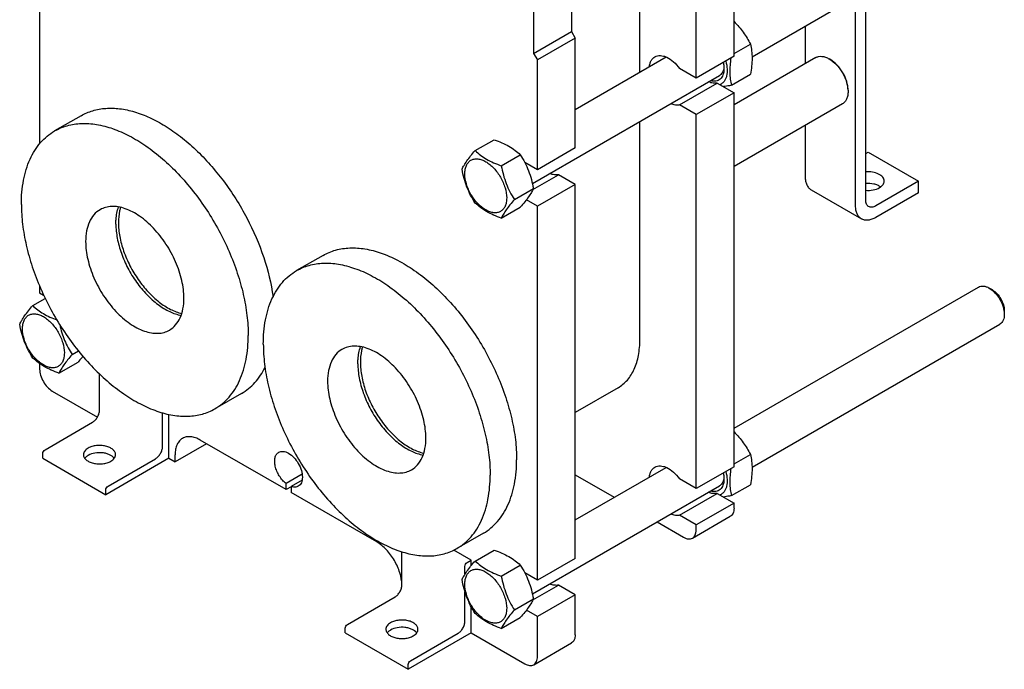
# Model space of a CAD drawing. Units: millimetres. Extents: x 0 to 4200, y -3 to 2970.
# Drawn here: x 2345 to 2898, y 1655 to 2020 of the extents above; entities that cross this region are included whole.
import ezdxf

# ---------------------------------------------------------------- set-up
doc = ezdxf.new("R2010")
doc.units = ezdxf.units.MM
doc.header["$LTSCALE"] = 231
doc.layers.get('0').update_dxf_attribs({"linetype": 'CONTINUOUS'})
doc.layers.add('AXIS', color=7, linetype='CONTINUOUS')

msp = doc.modelspace()

# ---------------------------------------------------------------- linework, layer by layer
at = {"color": 7, "linetype": 'Continuous'}
for p, q in [((2746.275, 1999.208), (2746.275, 2209.049)), ((2725.062, 1986.96), (2725.062, 2196.801)), ((2693.454, 1990.324), (2693.454, 2149.73)), ((2655.059, 2094.739), (2655.059, 2013.089)), ((2633.846, 2082.492), (2633.846, 2000.842)), ((2756.407, 1998.958), (2895.463, 2079.241)), ((2356.659, 2057.051), (2356.659, 1950.171)), ((2820.166, 1918.574), (2820.166, 2035.769)), ((2814.51, 1915.308), (2814.51, 2032.503)), ((2633.846, 2000.842), (2655.059, 2013.089)), ((2655.059, 2013.089), (2657.18, 2009.415)), ((2786.225, 2016.173), (2786.225, 1995.091)), ((2657.18, 2009.415), (2635.967, 1997.167)), ((2657.18, 1947.769), (2657.18, 2009.415)), ((2746.275, 2000.753), (2755.502, 2006.08)), ((2633.846, 2000.842), (2635.967, 1997.167)), ((2635.967, 1935.522), (2635.967, 1997.167)), ((2657.18, 1969.382), (2708.202, 1998.839)), ((2746.275, 1999.208), (2725.062, 1986.96)), ((2792.16, 1998.517), (2746.275, 1972.026)), ((2800.367, 1997.366), (2799.66, 1997.775)), ((2725.062, 1986.96), (2715.683, 1992.375)), ((2744.827, 1982.946), (2755.502, 1989.109)), ((2633.15, 1927.795), (2738.133, 1988.407)), ((2715.683, 1971.963), (2736.896, 1984.21)), ((2736.896, 1984.21), (2746.275, 1978.795)), ((2746.275, 1978.795), (2725.062, 1966.548)), ((2746.275, 1768.954), (2746.275, 1978.795)), ((2810.267, 1980.22), (2810.267, 1979.404)), ((2807.16, 1972.537), (2746.275, 1937.385)), ((2725.062, 1966.548), (2715.683, 1971.963)), ((2379.895, 1965.9), (2365.046, 1957.327)), ((2693.454, 1840.275), (2693.454, 1962.612)), ((2725.062, 1756.707), (2725.062, 1966.548)), ((2786.225, 1960.45), (2786.225, 1931.638)), ((2601.007, 1946.276), (2611.682, 1952.44)), ((2657.18, 1947.769), (2635.967, 1935.522)), ((2820.166, 1944.702), (2821.58, 1945.518)), ((2821.58, 1945.518), (2849.865, 1929.188)), ((2615.704, 1937.791), (2626.379, 1943.954)), ((2635.967, 1935.522), (2628.891, 1939.607)), ((2633.486, 1924.506), (2647.801, 1932.771)), ((2657.18, 1927.356), (2647.801, 1932.771)), ((2849.865, 1929.188), (2825.823, 1915.308)), ((2849.865, 1922.656), (2849.865, 1929.188)), ((2623.052, 1918.851), (2633.728, 1925.015)), ((2657.18, 1927.356), (2635.967, 1915.109)), ((2657.18, 1717.515), (2657.18, 1927.356)), ((2789.539, 1924.313), (2817.823, 1907.984)), ((2849.865, 1922.656), (2825.823, 1908.776)), ((2635.967, 1915.109), (2629.771, 1918.686)), ((2615.704, 1908.397), (2626.379, 1914.56)), ((2635.967, 1705.268), (2635.967, 1915.109)), ((2515.66, 1887.517), (2500.811, 1878.944)), ((2356.659, 1870.241), (2356.659, 1866.523)), ((2746.275, 1790.567), (2883.463, 1869.772)), ((2891.231, 1868.157), (2889.463, 1869.177)), ((2352.811, 1859.315), (2359.792, 1863.345)), ((2356.659, 1866.523), (2358.874, 1865.244)), ((2897.949, 1856.522), (2897.949, 1854.48)), ((2756.407, 1768.704), (2895.463, 1848.987)), ((2374.857, 1831.89), (2378.393, 1833.932)), ((2356.659, 1826.797), (2356.659, 1823.657)), ((2367.508, 1821.436), (2378.184, 1827.599)), ((2390.246, 1800.591), (2390.246, 1821)), ((2681.235, 1813.266), (2657.18, 1799.378)), ((2363.73, 1811.409), (2389.107, 1796.758)), ((2469.895, 1810.015), (2455.045, 1801.442)), ((2425.602, 1780.179), (2425.602, 1799.15)), ((2429.137, 1773.647), (2429.137, 1798.277)), ((2359.7, 1778.464), (2386.357, 1793.855)), ((2450.351, 1781.812), (2432.673, 1771.606)), ((2494.899, 1756.093), (2446.815, 1783.853)), ((2358.427, 1773.647), (2358.427, 1776.26)), ((2358.427, 1773.647), (2393.782, 1753.235)), ((2429.137, 1773.647), (2393.782, 1753.235)), ((2429.137, 1773.647), (2432.673, 1771.606)), ((2432.673, 1771.606), (2432.673, 1775.688)), ((2746.275, 1770.499), (2755.502, 1775.826)), ((2395.055, 1758.052), (2421.713, 1773.443)), ((2657.18, 1739.128), (2708.202, 1768.585)), ((2746.275, 1768.954), (2725.062, 1756.707)), ((2503.96, 1764.74), (2494.899, 1759.509)), ((2657.18, 1764.462), (2679.12, 1751.795)), ((2494.899, 1756.093), (2494.899, 1759.509)), ((2497.727, 1757.726), (2494.899, 1756.093)), ((2503.956, 1761.472), (2497.727, 1757.876)), ((2497.727, 1757.876), (2497.727, 1754.46)), ((2633.15, 1697.541), (2738.133, 1758.153)), ((2725.062, 1756.707), (2715.683, 1762.122)), ((2744.827, 1752.692), (2755.502, 1758.855)), ((2393.782, 1753.235), (2393.782, 1755.847)), ((2545.811, 1726.7), (2497.727, 1754.46)), ((2715.683, 1741.709), (2736.896, 1753.956)), ((2736.896, 1753.956), (2746.275, 1748.541)), ((2746.275, 1748.541), (2725.062, 1736.294)), ((2746.275, 1745.684), (2746.275, 1748.541)), ((2725.062, 1736.294), (2715.683, 1741.709)), ((2722.991, 1728.858), (2744.204, 1741.106)), ((2703.121, 1737.939), (2717.991, 1729.354)), ((2725.062, 1733.436), (2725.062, 1736.294)), ((2605.66, 1731.633), (2590.81, 1723.059)), ((2559.953, 1702.613), (2559.953, 1721.212)), ((2598.844, 1716.494), (2589.057, 1722.144)), ((2601.007, 1716.022), (2611.682, 1722.186)), ((2595.308, 1708.598), (2595.308, 1712.983)), ((2596.581, 1715.188), (2598.844, 1716.494)), ((2598.844, 1713.45), (2598.844, 1716.494)), ((2615.704, 1707.537), (2626.379, 1713.701)), ((2657.18, 1717.515), (2635.967, 1705.268)), ((2635.967, 1705.268), (2628.891, 1709.353)), ((2633.486, 1694.253), (2647.801, 1702.518)), ((2657.18, 1697.103), (2647.801, 1702.518)), ((2595.308, 1682.201), (2595.308, 1698.767)), ((2657.18, 1697.103), (2635.967, 1684.855)), ((2657.18, 1674.649), (2657.18, 1697.103)), ((2529.406, 1680.486), (2556.064, 1695.877)), ((2623.052, 1688.598), (2633.728, 1694.761)), ((2598.844, 1675.669), (2598.844, 1690.317)), ((2635.967, 1684.855), (2629.771, 1688.432)), ((2615.704, 1678.143), (2626.379, 1684.307)), ((2635.967, 1662.401), (2635.967, 1684.855)), ((2528.133, 1675.669), (2528.133, 1678.282)), ((2528.133, 1675.669), (2563.489, 1655.257)), ((2598.844, 1675.669), (2563.489, 1655.257)), ((2564.761, 1660.074), (2591.419, 1675.465)), ((2598.844, 1675.669), (2628.896, 1658.319)), ((2633.896, 1657.824), (2655.109, 1670.071)), ((2563.489, 1655.257), (2563.489, 1657.87))]:
    msp.add_line(p, q, dxfattribs=at)
for points, knots in [([(2746.277, 2018.699), (2747.225, 2017.761), (2749.045, 2015.827), (2752.297, 2011.723), (2754.309, 2008.365), (2755.502, 2006.08)], [0, 0, 0, 0, 0.2550291, 0.5071111, 1, 1, 1, 1]), ([(2755.502, 2006.08), (2755.79, 2004.818), (2756.264, 2002.181), (2756.506, 1998.029), (2756.234, 1993.626), (2755.778, 1990.634), (2755.502, 1989.109)], [0, 0, 0, 0, 0.2271735, 0.4692863, 0.7279727, 1, 1, 1, 1]), ([(2698.801, 1993.414), (2698.869, 1994.027), (2699.091, 1995.191), (2699.731, 1996.774), (2700.655, 1998.061), (2701.456, 1998.697), (2701.881, 1998.942)], [0, 0, 0, 0, 0.2824346, 0.5392356, 0.7754448, 1, 1, 1, 1]), ([(2701.881, 1998.942), (2702.327, 1999.2), (2703.333, 1999.589), (2705.001, 1999.72), (2706.789, 1999.419), (2709.374, 1998.426), (2712.562, 1996.164), (2714.691, 1993.748), (2715.683, 1992.375)], [0, 0, 0, 0, 0.0935163, 0.1923455, 0.3004564, 0.4199391, 0.6925053, 1, 1, 1, 1]), ([(2741.669, 1996.543), (2742.077, 1995.088), (2742.592, 1992.292), (2742.393, 1988.844), (2741.626, 1986.534), (2740.811, 1985.131), (2739.748, 1984.024), (2738.89, 1983.51), (2738.442, 1983.317)], [0, 0, 0, 0, 0.3071801, 0.5738135, 0.6912398, 0.7993498, 0.9009389, 1, 1, 1, 1]), ([(2740.22, 1995.706), (2740.285, 1995.412), (2740.507, 1994.278), (2740.618, 1993.121), (2740.618, 1992.267)], [0, 0, 0, 0, 0.261117, 1, 1, 1, 1]), ([(2744.537, 1998.205), (2744.118, 1995.533), (2743.738, 1991.577), (2744.128, 1986.465), (2744.565, 1984.088), (2744.827, 1982.946)], [0, 0, 0, 0, 0.5285185, 0.7709689, 1, 1, 1, 1]), ([(2792.16, 1998.517), (2792.655, 1998.803), (2793.792, 1999.216), (2795.68, 1999.263), (2797.692, 1998.778), (2799.002, 1998.155), (2799.66, 1997.775)], [0, 0, 0, 0, 0.217774, 0.4509539, 0.7102026, 1, 1, 1, 1]), ([(2799.66, 1997.775), (2801.166, 1996.905), (2804.015, 1994.507), (2807.341, 1989.962), (2809.614, 1984.809), (2810.267, 1981.142), (2810.267, 1979.404)], [0, 0, 0, 0, 0.2372189, 0.5000018, 0.7627857, 1, 1, 1, 1]), ([(2810.267, 1980.22), (2810.267, 1981.843), (2809.658, 1985.265), (2807.536, 1990.075), (2804.432, 1994.317), (2801.773, 1996.555), (2800.367, 1997.366)], [0, 0, 0, 0, 0.2372196, 0.5000017, 0.7627828, 1, 1, 1, 1]), ([(2740.618, 1992.267), (2740.618, 1991.663), (2740.54, 1990.506), (2740.148, 1988.887), (2739.491, 1987.506), (2738.579, 1986.406), (2737.432, 1985.632), (2735.594, 1985.059), (2734.08, 1985.229), (2733.118, 1985.507)], [0, 0, 0, 0, 0.1502639, 0.2871583, 0.4118178, 0.5272621, 0.6383621, 0.7510324, 1, 1, 1, 1]), ([(2740.492, 1992.289), (2740.356, 1991.468), (2739.98, 1990.282), (2739.023, 1989.036), (2738.441, 1988.585), (2738.133, 1988.407)], [0, 0, 0, 0, 0.5337259, 0.7719357, 1, 1, 1, 1]), ([(2740.591, 1993.124), (2740.585, 1993.053), (2740.562, 1992.773), (2740.526, 1992.495), (2740.492, 1992.289)], [0, 0, 0, 0, 0.2547993, 1, 1, 1, 1]), ([(2736.896, 1984.21), (2736.141, 1984.037), (2734.439, 1984.011), (2732.834, 1984.515), (2732.023, 1984.87)], [0, 0, 0, 0, 0.4665522, 1, 1, 1, 1]), ([(2744.827, 1982.946), (2744.445, 1982.872), (2742.973, 1982.595), (2741.496, 1982.345), (2740.399, 1982.186)], [0, 0, 0, 0, 0.2594617, 1, 1, 1, 1]), ([(2810.267, 1979.404), (2810.267, 1978.643), (2810.152, 1977.198), (2809.566, 1975.212), (2808.581, 1973.6), (2807.655, 1972.822), (2807.16, 1972.537)], [0, 0, 0, 0, 0.2898194, 0.5490623, 0.7822343, 1, 1, 1, 1]), ([(2715.683, 1971.963), (2714.928, 1971.789), (2713.226, 1971.764), (2711.621, 1972.268), (2710.81, 1972.622)], [0, 0, 0, 0, 0.4665521, 1, 1, 1, 1]), ([(2379.895, 1965.9), (2381.952, 1967.087), (2386.447, 1969.007), (2393.844, 1970.294), (2401.786, 1970.015), (2410.116, 1968.201), (2418.691, 1964.903), (2427.362, 1960.19), (2435.98, 1954.15), (2447.409, 1944.286), (2460.494, 1929.387), (2473.374, 1908.937), (2482.83, 1887.011), (2486.579, 1871.731), (2487.61, 1864.23)], [0, 0, 0, 0, 0.0428172, 0.0871656, 0.1343229, 0.185169, 0.2401649, 0.2994006, 0.362665, 0.4295116, 0.5711915, 0.7182544, 0.8634982, 1, 1, 1, 1]), ([(2365.046, 1957.327), (2367.265, 1958.608), (2372.156, 1960.641), (2380.23, 1961.824), (2388.9, 1961.186), (2397.973, 1958.775), (2407.273, 1954.665), (2416.612, 1948.951), (2425.803, 1941.756), (2437.797, 1930.202), (2451.123, 1913.137), (2461.52, 1893.928), (2467.714, 1877.786), (2471.098, 1865.791), (2473.18, 1854.086), (2473.685, 1846.376), (2473.685, 1842.642)], [0, 0, 0, 0, 0.0428264, 0.0874207, 0.1352169, 0.1871405, 0.2436028, 0.3045771, 0.3696932, 0.4383203, 0.5825521, 0.729591, 0.8015988, 0.8712217, 0.9375892, 1, 1, 1, 1]), ([(2346.406, 1916.126), (2346.406, 1920.688), (2347.093, 1929.356), (2350.105, 1939.554), (2353.76, 1946.427), (2356.985, 1950.806), (2360.733, 1954.495), (2363.57, 1956.475), (2365.046, 1957.327)], [0, 0, 0, 0, 0.2894008, 0.548294, 0.6677442, 0.7817699, 0.8919039, 1, 1, 1, 1]), ([(2611.682, 1952.44), (2613.141, 1951.916), (2615.96, 1950.815), (2619.909, 1948.849), (2623.383, 1946.564), (2625.431, 1944.835), (2626.379, 1943.954)], [0, 0, 0, 0, 0.2720281, 0.5307148, 0.7728272, 1, 1, 1, 1]), ([(2593.658, 1935.822), (2594.007, 1936.575), (2594.852, 1938.187), (2596.481, 1940.683), (2598.574, 1943.419), (2600.158, 1945.296), (2601.007, 1946.276)], [0, 0, 0, 0, 0.1941896, 0.4252958, 0.6965323, 1, 1, 1, 1]), ([(2601.007, 1946.276), (2601.955, 1945.396), (2604.003, 1943.667), (2607.477, 1941.382), (2611.426, 1939.416), (2614.245, 1938.315), (2615.704, 1937.791)], [0, 0, 0, 0, 0.2271728, 0.4692852, 0.7279719, 1, 1, 1, 1]), ([(2595.238, 1933.317), (2595.238, 1934.158), (2595.365, 1935.758), (2596.013, 1937.955), (2597.104, 1939.739), (2598.619, 1941.014), (2600.48, 1941.688), (2602.571, 1941.742), (2604.798, 1941.204), (2607.089, 1940.114), (2609.366, 1938.518), (2612.338, 1935.736), (2615.479, 1931.445), (2617.991, 1925.746), (2618.714, 1921.687), (2618.714, 1919.763)], [0, 0, 0, 0, 0.0604323, 0.1144943, 0.1631198, 0.2085325, 0.253945, 0.3025701, 0.3566315, 0.4170633, 0.4837078, 0.5556165, 0.7087082, 0.8618002, 1, 1, 1, 1]), ([(2626.379, 1943.954), (2627.27, 1942.552), (2628.967, 1939.653), (2631.074, 1935.023), (2632.66, 1930.108), (2633.407, 1926.724), (2633.728, 1925.015)], [0, 0, 0, 0, 0.243726, 0.4921423, 0.7447954, 1, 1, 1, 1]), ([(2601.007, 1916.882), (2600.116, 1918.284), (2598.42, 1921.183), (2596.312, 1925.813), (2594.726, 1930.728), (2593.979, 1934.112), (2593.658, 1935.822)], [0, 0, 0, 0, 0.243726, 0.4921423, 0.7447954, 1, 1, 1, 1]), ([(2615.704, 1937.791), (2616.024, 1936.081), (2616.771, 1932.697), (2618.358, 1927.783), (2620.465, 1923.153), (2622.162, 1920.254), (2623.052, 1918.851)], [0, 0, 0, 0, 0.2552046, 0.5078577, 0.756274, 1, 1, 1, 1]), ([(2618.714, 1919.763), (2618.714, 1918.922), (2618.586, 1917.322), (2617.938, 1915.125), (2616.847, 1913.341), (2615.332, 1912.066), (2613.471, 1911.391), (2611.38, 1911.338), (2609.153, 1911.876), (2606.863, 1912.966), (2604.585, 1914.562), (2601.613, 1917.344), (2598.473, 1921.635), (2595.96, 1927.334), (2595.238, 1931.393), (2595.238, 1933.317)], [0, 0, 0, 0, 0.0604323, 0.1144943, 0.1631198, 0.2085325, 0.253945, 0.3025701, 0.3566315, 0.4170633, 0.4837078, 0.5556165, 0.7087082, 0.8618002, 1, 1, 1, 1]), ([(2647.801, 1932.771), (2647.045, 1932.598), (2645.34, 1932.573), (2643.733, 1933.078), (2642.921, 1933.434)], [0, 0, 0, 0, 0.4665008, 1, 1, 1, 1]), ([(2786.225, 1931.638), (2786.225, 1930.827), (2786.348, 1929.285), (2786.973, 1927.167), (2788.024, 1925.448), (2789.011, 1924.618), (2789.539, 1924.313)], [0, 0, 0, 0, 0.2897995, 0.5490494, 0.7822283, 1, 1, 1, 1]), ([(2633.728, 1925.015), (2633.379, 1924.262), (2632.534, 1922.65), (2630.906, 1920.154), (2628.812, 1917.418), (2627.229, 1915.54), (2626.379, 1914.56)], [0, 0, 0, 0, 0.1941896, 0.4252958, 0.6965323, 1, 1, 1, 1]), ([(2623.052, 1918.851), (2622.203, 1917.872), (2620.619, 1915.994), (2618.526, 1913.258), (2616.898, 1910.762), (2616.052, 1909.15), (2615.704, 1908.397)], [0, 0, 0, 0, 0.3034677, 0.5747042, 0.8058104, 1, 1, 1, 1]), ([(2821.823, 1914.912), (2821.56, 1915.064), (2821.066, 1915.479), (2820.54, 1916.339), (2820.228, 1917.398), (2820.166, 1918.169), (2820.166, 1918.574)], [0, 0, 0, 0, 0.2177717, 0.4509508, 0.7102007, 1, 1, 1, 1]), ([(2346.406, 1916.126), (2346.406, 1912.392), (2346.912, 1904.683), (2348.993, 1892.977), (2352.377, 1880.982), (2358.571, 1864.84), (2368.968, 1845.631), (2382.294, 1828.566), (2394.288, 1817.012), (2403.479, 1809.817), (2412.818, 1804.103), (2422.118, 1799.993), (2431.191, 1797.583), (2439.862, 1796.944), (2447.935, 1798.128), (2452.827, 1800.161), (2455.045, 1801.442)], [0, 0, 0, 0, 0.0624108, 0.1287783, 0.1984012, 0.270409, 0.4174479, 0.5616797, 0.6303068, 0.6954229, 0.7563972, 0.8128595, 0.8647831, 0.9125793, 0.9571736, 1, 1, 1, 1]), ([(2399.439, 1905.103), (2399.439, 1905.973), (2399.553, 1909.214), (2400.158, 1912.457), (2400.972, 1914.687)], [0, 0, 0, 0, 0.2681582, 1, 1, 1, 1]), ([(2615.704, 1908.397), (2614.245, 1908.921), (2611.426, 1910.022), (2607.477, 1911.988), (2604.003, 1914.273), (2601.955, 1916.001), (2601.007, 1916.882)], [0, 0, 0, 0, 0.2720281, 0.5307148, 0.7728272, 1, 1, 1, 1]), ([(2817.823, 1907.984), (2817.296, 1908.288), (2816.308, 1909.118), (2815.257, 1910.837), (2814.632, 1912.955), (2814.51, 1914.497), (2814.51, 1915.308)], [0, 0, 0, 0, 0.2177717, 0.4509506, 0.7102005, 1, 1, 1, 1]), ([(2825.823, 1915.308), (2825.472, 1915.105), (2824.774, 1914.773), (2823.701, 1914.514), (2822.694, 1914.539), (2822.087, 1914.76), (2821.823, 1914.912)], [0, 0, 0, 0, 0.2897979, 0.5490472, 0.7822269, 1, 1, 1, 1]), ([(2825.823, 1908.776), (2825.121, 1908.371), (2823.725, 1907.706), (2821.578, 1907.188), (2819.564, 1907.239), (2818.351, 1907.679), (2817.823, 1907.984)], [0, 0, 0, 0, 0.2897981, 0.5490474, 0.7822268, 1, 1, 1, 1]), ([(2399.439, 1905.103), (2399.439, 1902.436), (2400.037, 1896.856), (2402.357, 1888.516), (2406.018, 1880.21), (2410.821, 1872.394), (2416.505, 1865.491), (2422.769, 1859.873), (2429.276, 1855.84), (2433.873, 1854.262), (2436.082, 1853.874)], [0, 0, 0, 0, 0.1194332, 0.2495857, 0.3862746, 0.5245072, 0.659112, 0.7853452, 0.8995546, 1, 1, 1, 1]), ([(2515.66, 1887.517), (2517.879, 1888.798), (2522.77, 1890.831), (2530.844, 1892.015), (2539.514, 1891.376), (2548.588, 1888.966), (2557.887, 1884.856), (2567.227, 1879.142), (2576.418, 1871.947), (2588.412, 1860.393), (2601.737, 1843.328), (2612.134, 1824.119), (2618.328, 1807.977), (2621.712, 1795.982), (2623.794, 1784.277), (2624.3, 1776.567), (2624.3, 1772.833)], [0, 0, 0, 0, 0.0428264, 0.0874207, 0.1352169, 0.1871405, 0.2436028, 0.3045771, 0.3696932, 0.4383203, 0.5825521, 0.729591, 0.8015988, 0.8712217, 0.9375892, 1, 1, 1, 1]), ([(2482.171, 1837.744), (2482.171, 1842.305), (2482.858, 1850.974), (2485.87, 1861.172), (2489.525, 1868.045), (2492.75, 1872.423), (2496.498, 1876.113), (2499.335, 1878.092), (2500.811, 1878.944)], [0, 0, 0, 0, 0.2894008, 0.548294, 0.6677442, 0.7817699, 0.8919039, 1, 1, 1, 1]), ([(2500.811, 1878.944), (2503.03, 1880.225), (2507.921, 1882.258), (2515.995, 1883.442), (2524.665, 1882.803), (2533.739, 1880.393), (2543.038, 1876.283), (2552.377, 1870.569), (2561.568, 1863.374), (2573.563, 1851.82), (2586.888, 1834.755), (2597.285, 1815.546), (2603.479, 1799.404), (2606.863, 1787.409), (2608.945, 1775.703), (2609.451, 1767.994), (2609.451, 1764.26)], [0, 0, 0, 0, 0.0428264, 0.0874207, 0.1352169, 0.1871405, 0.2436028, 0.3045771, 0.3696932, 0.4383203, 0.5825521, 0.729591, 0.8015988, 0.8712217, 0.9375892, 1, 1, 1, 1]), ([(2883.463, 1869.772), (2883.859, 1870), (2884.769, 1870.331), (2886.279, 1870.369), (2887.889, 1869.98), (2888.937, 1869.482), (2889.464, 1869.178)], [0, 0, 0, 0, 0.217765, 0.4509355, 0.7101766, 1, 1, 1, 1]), ([(2889.464, 1869.178), (2890.668, 1868.482), (2892.948, 1866.563), (2895.608, 1862.927), (2897.427, 1858.805), (2897.949, 1855.871), (2897.949, 1854.48)], [0, 0, 0, 0, 0.2372122, 0.4999968, 0.7627808, 1, 1, 1, 1]), ([(2891.231, 1868.157), (2892.185, 1867.607), (2893.99, 1866.087), (2896.096, 1863.209), (2897.536, 1859.945), (2897.949, 1857.623), (2897.949, 1856.522)], [0, 0, 0, 0, 0.2372295, 0.5000081, 0.7627862, 1, 1, 1, 1]), ([(2345.463, 1848.86), (2345.811, 1849.614), (2346.657, 1851.226), (2348.285, 1853.721), (2350.378, 1856.458), (2351.962, 1858.335), (2352.811, 1859.315)], [0, 0, 0, 0, 0.1941896, 0.4252958, 0.6965323, 1, 1, 1, 1]), ([(2352.811, 1859.315), (2353.694, 1858.495), (2355.589, 1856.884), (2359.965, 1853.924), (2363.708, 1852.254), (2366.317, 1851.268)], [0, 0, 0, 0, 0.228542, 0.4709163, 1, 1, 1, 1]), ([(2347.042, 1846.356), (2347.042, 1847.197), (2347.169, 1848.797), (2347.817, 1850.994), (2348.909, 1852.778), (2350.424, 1854.052), (2352.285, 1854.727), (2354.376, 1854.78), (2356.603, 1854.243), (2358.893, 1853.153), (2361.171, 1851.556), (2364.143, 1848.775), (2367.283, 1844.484), (2369.796, 1838.785), (2370.518, 1834.726), (2370.518, 1832.802)], [0, 0, 0, 0, 0.0604323, 0.1144943, 0.1631198, 0.2085325, 0.253945, 0.3025701, 0.3566315, 0.4170633, 0.4837078, 0.5556165, 0.7087082, 0.8618002, 1, 1, 1, 1]), ([(2897.949, 1854.48), (2897.949, 1853.872), (2897.857, 1852.716), (2897.388, 1851.127), (2896.6, 1849.838), (2895.859, 1849.216), (2895.463, 1848.987)], [0, 0, 0, 0, 0.2897968, 0.5490454, 0.7822255, 1, 1, 1, 1]), ([(2352.811, 1829.921), (2351.921, 1831.323), (2350.224, 1834.222), (2348.117, 1838.852), (2346.53, 1843.767), (2345.783, 1847.151), (2345.463, 1848.86)], [0, 0, 0, 0, 0.243726, 0.4921423, 0.7447954, 1, 1, 1, 1]), ([(2370.518, 1832.802), (2370.518, 1831.961), (2370.391, 1830.361), (2369.743, 1828.164), (2368.651, 1826.379), (2367.136, 1825.105), (2365.275, 1824.43), (2363.185, 1824.377), (2360.957, 1824.915), (2358.667, 1826.005), (2356.39, 1827.601), (2353.417, 1830.383), (2350.277, 1834.674), (2347.764, 1840.373), (2347.042, 1844.431), (2347.042, 1846.356)], [0, 0, 0, 0, 0.0604323, 0.1144943, 0.1631198, 0.2085325, 0.253945, 0.3025701, 0.3566315, 0.4170633, 0.4837078, 0.5556165, 0.7087082, 0.8618002, 1, 1, 1, 1]), ([(2367.969, 1848.566), (2368.3, 1847.059), (2369.064, 1844.083), (2370.606, 1839.773), (2372.549, 1835.703), (2374.065, 1833.136), (2374.857, 1831.89)], [0, 0, 0, 0, 0.2551633, 0.5075157, 0.7558428, 1, 1, 1, 1]), ([(2455.045, 1801.442), (2456.521, 1802.294), (2459.358, 1804.273), (2463.107, 1807.963), (2466.331, 1812.341), (2469.986, 1819.214), (2472.999, 1829.412), (2473.685, 1838.081), (2473.685, 1842.642)], [0, 0, 0, 0, 0.1080961, 0.2182301, 0.3322558, 0.451706, 0.7105992, 1, 1, 1, 1]), ([(2681.235, 1813.266), (2682.202, 1813.824), (2684.062, 1815.122), (2687.398, 1818.404), (2690.702, 1823.791), (2693.001, 1831.599), (2693.454, 1837.285), (2693.454, 1840.275)], [0, 0, 0, 0, 0.1081628, 0.2183648, 0.4513675, 0.7104206, 1, 1, 1, 1]), ([(2482.171, 1837.744), (2482.171, 1834.01), (2482.677, 1826.3), (2484.758, 1814.595), (2488.142, 1802.6), (2494.337, 1786.458), (2504.734, 1767.249), (2518.059, 1750.184), (2530.053, 1738.63), (2539.244, 1731.435), (2548.583, 1725.721), (2557.883, 1721.611), (2566.957, 1719.2), (2575.627, 1718.562), (2583.7, 1719.746), (2588.592, 1721.778), (2590.81, 1723.059)], [0, 0, 0, 0, 0.0624108, 0.1287783, 0.1984012, 0.270409, 0.4174479, 0.5616797, 0.6303068, 0.6954229, 0.7563972, 0.8128595, 0.8647831, 0.9125793, 0.9571736, 1, 1, 1, 1]), ([(2535.204, 1826.721), (2535.204, 1827.591), (2535.318, 1830.831), (2535.923, 1834.075), (2536.737, 1836.305)], [0, 0, 0, 0, 0.2681582, 1, 1, 1, 1]), ([(2367.508, 1821.436), (2366.05, 1821.959), (2363.231, 1823.061), (2359.281, 1825.027), (2355.807, 1827.312), (2353.76, 1829.04), (2352.811, 1829.921)], [0, 0, 0, 0, 0.2720281, 0.5307148, 0.7728272, 1, 1, 1, 1]), ([(2374.857, 1831.89), (2374.008, 1830.91), (2372.424, 1829.033), (2370.331, 1826.297), (2368.702, 1823.801), (2367.857, 1822.189), (2367.508, 1821.436)], [0, 0, 0, 0, 0.3034677, 0.5747042, 0.8058104, 1, 1, 1, 1]), ([(2380.922, 1830.886), (2380.709, 1830.617), (2379.815, 1829.506), (2378.893, 1828.418), (2378.184, 1827.599)], [0, 0, 0, 0, 0.2403886, 1, 1, 1, 1]), ([(2356.659, 1823.657), (2356.659, 1822.497), (2357.093, 1820.053), (2358.609, 1816.618), (2360.826, 1813.588), (2362.726, 1811.989), (2363.73, 1811.409)], [0, 0, 0, 0, 0.2372194, 0.5000011, 0.7627822, 1, 1, 1, 1]), ([(2469.895, 1810.015), (2471.286, 1810.818), (2473.966, 1812.669), (2478.807, 1817.296), (2481.621, 1821.618), (2483.132, 1824.704)], [0, 0, 0, 0, 0.2406708, 0.4853871, 1, 1, 1, 1]), ([(2535.204, 1826.721), (2535.204, 1824.054), (2535.802, 1818.474), (2538.122, 1810.134), (2541.783, 1801.828), (2546.586, 1794.012), (2552.27, 1787.109), (2558.534, 1781.49), (2565.042, 1777.458), (2569.638, 1775.879), (2571.847, 1775.492)], [0, 0, 0, 0, 0.1194332, 0.2495857, 0.3862746, 0.5245072, 0.659112, 0.7853452, 0.8995546, 1, 1, 1, 1]), ([(2386.357, 1793.855), (2386.909, 1794.174), (2387.954, 1795.053), (2389.174, 1796.719), (2390.007, 1798.609), (2390.246, 1799.953), (2390.246, 1800.591)], [0, 0, 0, 0, 0.2372173, 0.4999984, 0.7627804, 1, 1, 1, 1]), ([(2436.815, 1784.844), (2436.155, 1784.463), (2434.921, 1783.425), (2433.607, 1781.277), (2432.826, 1778.629), (2432.673, 1776.702), (2432.673, 1775.688)], [0, 0, 0, 0, 0.2177726, 0.4509519, 0.7102014, 1, 1, 1, 1]), ([(2446.815, 1783.853), (2445.937, 1784.36), (2444.192, 1785.191), (2441.508, 1785.838), (2438.991, 1785.775), (2437.475, 1785.225), (2436.815, 1784.844)], [0, 0, 0, 0, 0.2897976, 0.5490468, 0.7822265, 1, 1, 1, 1]), ([(2746.277, 1788.446), (2747.225, 1787.508), (2749.045, 1785.574), (2752.297, 1781.47), (2754.309, 1778.111), (2755.502, 1775.826)], [0, 0, 0, 0, 0.2550291, 0.5071111, 1, 1, 1, 1]), ([(2421.713, 1773.443), (2422.265, 1773.762), (2423.31, 1774.641), (2424.529, 1776.307), (2425.363, 1778.197), (2425.602, 1779.541), (2425.602, 1780.179)], [0, 0, 0, 0, 0.2372173, 0.4999984, 0.7627804, 1, 1, 1, 1]), ([(2358.427, 1776.26), (2358.427, 1776.696), (2358.725, 1777.557), (2359.322, 1778.246), (2359.7, 1778.464)], [0, 0, 0, 0, 0.5000017, 1, 1, 1, 1]), ([(2494.899, 1759.509), (2494.174, 1760.082), (2492.8, 1761.418), (2491.078, 1763.759), (2489.72, 1766.364), (2488.824, 1769.05), (2488.45, 1771.635), (2488.631, 1773.95), (2489.382, 1775.857), (2490.307, 1776.759), (2490.813, 1777.05)], [0, 0, 0, 0, 0.1372142, 0.2828869, 0.4301307, 0.5718193, 0.7016951, 0.8156285, 0.9132735, 1, 1, 1, 1]), ([(2490.813, 1777.05), (2491.176, 1777.26), (2492.009, 1777.563), (2493.394, 1777.597), (2494.87, 1777.241), (2496.986, 1776.233), (2499.506, 1774.109), (2501.946, 1770.777), (2503.612, 1766.997), (2504.192, 1763.753), (2504.007, 1761.416), (2503.577, 1759.96), (2502.855, 1758.778), (2502.176, 1758.207), (2501.813, 1757.998)], [0, 0, 0, 0, 0.0454287, 0.0940712, 0.148152, 0.2086056, 0.3468539, 0.5, 0.6531461, 0.7913944, 0.851848, 0.9059288, 0.9545713, 1, 1, 1, 1]), ([(2755.502, 1775.826), (2755.79, 1774.564), (2756.264, 1771.927), (2756.506, 1767.776), (2756.234, 1763.372), (2755.778, 1760.38), (2755.502, 1758.855)], [0, 0, 0, 0, 0.2271735, 0.4692863, 0.7279727, 1, 1, 1, 1]), ([(2605.66, 1731.633), (2607.135, 1732.485), (2609.972, 1734.464), (2613.721, 1738.153), (2616.945, 1742.532), (2620.6, 1749.405), (2623.613, 1759.603), (2624.3, 1768.272), (2624.3, 1772.833)], [0, 0, 0, 0, 0.1080961, 0.2182301, 0.3322558, 0.451706, 0.7105992, 1, 1, 1, 1]), ([(2698.801, 1763.16), (2698.869, 1763.774), (2699.091, 1764.938), (2699.731, 1766.52), (2700.655, 1767.808), (2701.456, 1768.443), (2701.881, 1768.689)], [0, 0, 0, 0, 0.2824346, 0.5392356, 0.7754448, 1, 1, 1, 1]), ([(2701.881, 1768.689), (2702.327, 1768.946), (2703.333, 1769.335), (2705.001, 1769.466), (2706.789, 1769.166), (2709.374, 1768.172), (2712.562, 1765.91), (2714.691, 1763.495), (2715.683, 1762.122)], [0, 0, 0, 0, 0.0935163, 0.1923455, 0.3004564, 0.4199391, 0.6925053, 1, 1, 1, 1]), ([(2590.81, 1723.059), (2592.286, 1723.911), (2595.123, 1725.891), (2598.872, 1729.58), (2602.096, 1733.959), (2605.751, 1740.832), (2608.764, 1751.03), (2609.451, 1759.699), (2609.451, 1764.26)], [0, 0, 0, 0, 0.1080961, 0.2182301, 0.3322558, 0.451706, 0.7105992, 1, 1, 1, 1]), ([(2741.669, 1766.289), (2742.077, 1764.834), (2742.592, 1762.038), (2742.393, 1758.591), (2741.626, 1756.28), (2740.811, 1754.877), (2739.748, 1753.771), (2738.89, 1753.257), (2738.442, 1753.064)], [0, 0, 0, 0, 0.3071801, 0.5738135, 0.6912398, 0.7993498, 0.9009389, 1, 1, 1, 1]), ([(2740.22, 1765.453), (2740.285, 1765.158), (2740.507, 1764.024), (2740.618, 1762.867), (2740.618, 1762.014)], [0, 0, 0, 0, 0.261117, 1, 1, 1, 1]), ([(2740.591, 1762.87), (2740.585, 1762.799), (2740.562, 1762.52), (2740.526, 1762.241), (2740.492, 1762.035)], [0, 0, 0, 0, 0.2547993, 1, 1, 1, 1]), ([(2744.537, 1767.951), (2744.118, 1765.279), (2743.738, 1761.323), (2744.128, 1756.211), (2744.565, 1753.834), (2744.827, 1752.692)], [0, 0, 0, 0, 0.5285185, 0.7709689, 1, 1, 1, 1]), ([(2393.782, 1755.847), (2393.782, 1756.284), (2394.08, 1757.145), (2394.677, 1757.834), (2395.055, 1758.052)], [0, 0, 0, 0, 0.5000017, 1, 1, 1, 1]), ([(2501.813, 1757.998), (2501.535, 1757.838), (2500.922, 1757.585), (2499.522, 1757.392), (2498.429, 1757.62), (2497.727, 1757.876)], [0, 0, 0, 0, 0.2286277, 0.4671098, 1, 1, 1, 1]), ([(2740.618, 1762.014), (2740.618, 1761.409), (2740.54, 1760.252), (2740.148, 1758.633), (2739.491, 1757.252), (2738.579, 1756.152), (2737.432, 1755.378), (2735.594, 1754.806), (2734.08, 1754.976), (2733.118, 1755.253)], [0, 0, 0, 0, 0.1502639, 0.2871583, 0.4118178, 0.5272621, 0.6383621, 0.7510324, 1, 1, 1, 1]), ([(2740.492, 1762.035), (2740.356, 1761.215), (2739.98, 1760.029), (2739.023, 1758.782), (2738.441, 1758.331), (2738.133, 1758.153)], [0, 0, 0, 0, 0.5337259, 0.7719357, 1, 1, 1, 1]), ([(2736.896, 1753.956), (2736.141, 1753.783), (2734.439, 1753.758), (2732.834, 1754.261), (2732.023, 1754.616)], [0, 0, 0, 0, 0.4665522, 1, 1, 1, 1]), ([(2744.827, 1752.692), (2744.445, 1752.618), (2742.973, 1752.341), (2741.496, 1752.091), (2740.399, 1751.933)], [0, 0, 0, 0, 0.2594617, 1, 1, 1, 1]), ([(2715.683, 1741.709), (2714.928, 1741.536), (2713.226, 1741.51), (2711.621, 1742.014), (2710.81, 1742.369)], [0, 0, 0, 0, 0.4665521, 1, 1, 1, 1]), ([(2746.275, 1745.684), (2746.275, 1745.177), (2746.199, 1744.213), (2745.808, 1742.889), (2745.151, 1741.815), (2744.534, 1741.296), (2744.204, 1741.106)], [0, 0, 0, 0, 0.2897984, 0.5490481, 0.7822274, 1, 1, 1, 1]), ([(2717.991, 1729.354), (2718.43, 1729.1), (2719.303, 1728.685), (2720.644, 1728.361), (2721.903, 1728.393), (2722.661, 1728.668), (2722.991, 1728.858)], [0, 0, 0, 0, 0.2897974, 0.5490467, 0.7822264, 1, 1, 1, 1]), ([(2722.991, 1728.858), (2723.321, 1729.049), (2723.938, 1729.568), (2724.595, 1730.642), (2724.986, 1731.966), (2725.062, 1732.929), (2725.062, 1733.436)], [0, 0, 0, 0, 0.2177726, 0.4509519, 0.7102016, 1, 1, 1, 1]), ([(2559.948, 1702.608), (2559.9, 1704.909), (2558.974, 1709.729), (2555.925, 1716.486), (2551.528, 1722.427), (2547.785, 1725.56), (2545.811, 1726.7)], [0, 0, 0, 0, 0.238728, 0.5015305, 0.7635028, 1, 1, 1, 1]), ([(2611.682, 1722.186), (2613.141, 1721.662), (2615.96, 1720.561), (2619.909, 1718.595), (2623.383, 1716.31), (2625.431, 1714.581), (2626.379, 1713.701)], [0, 0, 0, 0, 0.2720281, 0.5307148, 0.7728272, 1, 1, 1, 1]), ([(2593.658, 1705.568), (2594.007, 1706.321), (2594.852, 1707.933), (2596.481, 1710.429), (2598.574, 1713.165), (2600.158, 1715.043), (2601.007, 1716.022)], [0, 0, 0, 0, 0.1941896, 0.4252958, 0.6965323, 1, 1, 1, 1]), ([(2595.308, 1712.983), (2595.308, 1713.42), (2595.606, 1714.281), (2596.203, 1714.97), (2596.581, 1715.188)], [0, 0, 0, 0, 0.5000017, 1, 1, 1, 1]), ([(2601.007, 1716.022), (2601.955, 1715.142), (2604.003, 1713.413), (2607.477, 1711.128), (2611.426, 1709.162), (2614.245, 1708.061), (2615.704, 1707.537)], [0, 0, 0, 0, 0.2271728, 0.4692852, 0.7279719, 1, 1, 1, 1]), ([(2626.379, 1713.701), (2627.27, 1712.299), (2628.967, 1709.399), (2631.074, 1704.769), (2632.66, 1699.855), (2633.407, 1696.471), (2633.728, 1694.761)], [0, 0, 0, 0, 0.243726, 0.4921423, 0.7447954, 1, 1, 1, 1]), ([(2595.238, 1703.063), (2595.238, 1703.904), (2595.365, 1705.504), (2596.013, 1707.701), (2597.104, 1709.486), (2598.619, 1710.76), (2600.48, 1711.435), (2602.571, 1711.488), (2604.798, 1710.95), (2607.089, 1709.86), (2609.366, 1708.264), (2612.338, 1705.482), (2615.479, 1701.191), (2617.991, 1695.492), (2618.714, 1691.434), (2618.714, 1689.509)], [0, 0, 0, 0, 0.0604323, 0.1144943, 0.1631198, 0.2085325, 0.253945, 0.3025701, 0.3566315, 0.4170633, 0.4837078, 0.5556165, 0.7087082, 0.8618002, 1, 1, 1, 1]), ([(2615.704, 1707.537), (2616.024, 1705.828), (2616.771, 1702.444), (2618.358, 1697.529), (2620.465, 1692.899), (2622.162, 1690), (2623.052, 1688.598)], [0, 0, 0, 0, 0.2552046, 0.5078577, 0.756274, 1, 1, 1, 1]), ([(2556.064, 1695.877), (2556.616, 1696.196), (2557.661, 1697.075), (2558.88, 1698.742), (2559.714, 1700.631), (2559.953, 1701.976), (2559.953, 1702.613)], [0, 0, 0, 0, 0.2372173, 0.4999984, 0.7627804, 1, 1, 1, 1]), ([(2601.007, 1686.628), (2600.116, 1688.031), (2598.42, 1690.93), (2596.312, 1695.56), (2594.726, 1700.474), (2593.979, 1703.858), (2593.658, 1705.568)], [0, 0, 0, 0, 0.243726, 0.4921423, 0.7447954, 1, 1, 1, 1]), ([(2618.714, 1689.509), (2618.714, 1688.668), (2618.586, 1687.068), (2617.938, 1684.871), (2616.847, 1683.087), (2615.332, 1681.813), (2613.471, 1681.138), (2611.38, 1681.085), (2609.153, 1681.622), (2606.863, 1682.712), (2604.585, 1684.309), (2601.613, 1687.09), (2598.473, 1691.381), (2595.96, 1697.08), (2595.238, 1701.139), (2595.238, 1703.063)], [0, 0, 0, 0, 0.0604323, 0.1144943, 0.1631198, 0.2085325, 0.253945, 0.3025701, 0.3566315, 0.4170633, 0.4837078, 0.5556165, 0.7087082, 0.8618002, 1, 1, 1, 1]), ([(2647.801, 1702.518), (2647.045, 1702.344), (2645.34, 1702.319), (2643.733, 1702.825), (2642.921, 1703.18)], [0, 0, 0, 0, 0.4665008, 1, 1, 1, 1]), ([(2633.728, 1694.761), (2633.379, 1694.008), (2632.534, 1692.396), (2630.906, 1689.9), (2628.812, 1687.164), (2627.229, 1685.287), (2626.379, 1684.307)], [0, 0, 0, 0, 0.1941896, 0.4252958, 0.6965323, 1, 1, 1, 1]), ([(2615.704, 1678.143), (2614.245, 1678.667), (2611.426, 1679.768), (2607.477, 1681.734), (2604.003, 1684.019), (2601.955, 1685.748), (2601.007, 1686.628)], [0, 0, 0, 0, 0.2720281, 0.5307148, 0.7728272, 1, 1, 1, 1]), ([(2623.052, 1688.598), (2622.203, 1687.618), (2620.619, 1685.74), (2618.526, 1683.004), (2616.898, 1680.508), (2616.052, 1678.896), (2615.704, 1678.143)], [0, 0, 0, 0, 0.3034677, 0.5747042, 0.8058104, 1, 1, 1, 1]), ([(2528.133, 1678.282), (2528.133, 1678.718), (2528.431, 1679.579), (2529.028, 1680.268), (2529.406, 1680.486)], [0, 0, 0, 0, 0.5000017, 1, 1, 1, 1]), ([(2591.419, 1675.465), (2591.971, 1675.784), (2593.016, 1676.663), (2594.236, 1678.33), (2595.069, 1680.219), (2595.308, 1681.564), (2595.308, 1682.201)], [0, 0, 0, 0, 0.2372173, 0.4999984, 0.7627804, 1, 1, 1, 1]), ([(2657.18, 1674.649), (2657.18, 1674.142), (2657.104, 1673.178), (2656.713, 1671.855), (2656.056, 1670.78), (2655.439, 1670.261), (2655.109, 1670.071)], [0, 0, 0, 0, 0.2897984, 0.549048, 0.7822274, 1, 1, 1, 1]), ([(2563.489, 1657.87), (2563.489, 1658.306), (2563.787, 1659.167), (2564.384, 1659.856), (2564.761, 1660.074)], [0, 0, 0, 0, 0.5000017, 1, 1, 1, 1]), ([(2628.896, 1658.319), (2629.335, 1658.065), (2630.208, 1657.65), (2631.549, 1657.326), (2632.808, 1657.358), (2633.566, 1657.633), (2633.896, 1657.824)], [0, 0, 0, 0, 0.2897974, 0.5490467, 0.7822264, 1, 1, 1, 1]), ([(2633.896, 1657.824), (2634.226, 1658.014), (2634.843, 1658.533), (2635.5, 1659.607), (2635.89, 1660.931), (2635.967, 1661.895), (2635.967, 1662.401)], [0, 0, 0, 0, 0.2177726, 0.450952, 0.7102016, 1, 1, 1, 1])]:
    msp.add_open_spline(points, degree=3, knots=knots, dxfattribs=at)
at = {"layer": 'AXIS', "color": 7, "linetype": 'Continuous'}
for points, knots in [([(2830.581, 1929.188), (2830.581, 1929.566), (2830.425, 1930.36), (2829.766, 1931.444), (2828.739, 1932.404), (2826.865, 1933.522), (2823.942, 1934.359), (2821.445, 1934.437), (2820.166, 1934.32)], [0, 0, 0, 0, 0.0890649, 0.1856306, 0.2945053, 0.4171992, 0.6971128, 1, 1, 1, 1]), ([(2827.945, 1925.514), (2828.34, 1925.742), (2829.056, 1926.236), (2829.912, 1927.136), (2830.454, 1928.131), (2830.581, 1928.846), (2830.581, 1929.188)], [0, 0, 0, 0, 0.2897998, 0.5490498, 0.7822286, 1, 1, 1, 1]), ([(2828.578, 1925.924), (2828.05, 1926.301), (2826.827, 1926.95), (2824.025, 1927.804), (2821.708, 1927.93), (2820.166, 1927.788)], [0, 0, 0, 0, 0.2220885, 0.4694224, 1, 1, 1, 1]), ([(2820.166, 1924.057), (2821.559, 1923.929), (2824.254, 1924.04), (2826.846, 1924.88), (2827.945, 1925.514)], [0, 0, 0, 0, 0.5245687, 1, 1, 1, 1]), ([(2390.546, 1913.159), (2389.259, 1912.416), (2386.851, 1910.393), (2384.29, 1906.203), (2382.767, 1901.04), (2382.468, 1897.282), (2382.468, 1895.306)], [0, 0, 0, 0, 0.2177726, 0.4509519, 0.7102012, 1, 1, 1, 1]), ([(2437.623, 1863.463), (2437.623, 1866.796), (2436.69, 1873.805), (2433.21, 1884.097), (2427.846, 1894.011), (2421.031, 1902.735), (2413.32, 1909.563), (2406.342, 1913.379), (2400.883, 1914.832), (2397.125, 1915.108), (2393.627, 1914.595), (2391.507, 1913.714), (2390.546, 1913.159)], [0, 0, 0, 0, 0.1286802, 0.2702732, 0.4174288, 0.5617751, 0.6954458, 0.8127109, 0.8646758, 0.9125099, 0.9571396, 1, 1, 1, 1]), ([(2402.04, 1914.475), (2401.839, 1913.828), (2401.11, 1911.033), (2400.853, 1908.127), (2400.853, 1905.92)], [0, 0, 0, 0, 0.2350093, 1, 1, 1, 1]), ([(2400.853, 1905.92), (2400.853, 1903.312), (2401.425, 1897.859), (2403.65, 1889.699), (2407.168, 1881.553), (2411.797, 1873.849), (2417.293, 1866.988), (2423.377, 1861.325), (2429.734, 1857.151), (2434.244, 1855.402), (2436.432, 1854.905)], [0, 0, 0, 0, 0.118683, 0.2478785, 0.3836334, 0.5212138, 0.6556824, 0.7824517, 0.8978805, 1, 1, 1, 1]), ([(2382.468, 1895.306), (2382.468, 1891.972), (2383.401, 1884.963), (2386.881, 1874.671), (2392.245, 1864.757), (2399.06, 1856.033), (2406.771, 1849.205), (2413.75, 1845.389), (2419.209, 1843.937), (2422.966, 1843.66), (2426.464, 1844.173), (2428.584, 1845.054), (2429.546, 1845.609)], [0, 0, 0, 0, 0.1286802, 0.2702732, 0.4174288, 0.5617751, 0.6954458, 0.8127109, 0.8646758, 0.9125099, 0.9571396, 1, 1, 1, 1]), ([(2429.546, 1845.609), (2430.832, 1846.352), (2433.24, 1848.375), (2435.801, 1852.565), (2437.324, 1857.728), (2437.623, 1861.486), (2437.623, 1863.463)], [0, 0, 0, 0, 0.2177726, 0.4509519, 0.7102012, 1, 1, 1, 1]), ([(2526.311, 1834.777), (2525.024, 1834.034), (2522.617, 1832.011), (2520.055, 1827.821), (2518.532, 1822.658), (2518.233, 1818.9), (2518.233, 1816.923)], [0, 0, 0, 0, 0.2177726, 0.4509519, 0.7102012, 1, 1, 1, 1]), ([(2573.388, 1785.081), (2573.388, 1788.414), (2572.455, 1795.423), (2568.975, 1805.715), (2563.611, 1815.629), (2556.796, 1824.353), (2549.085, 1831.181), (2542.107, 1834.997), (2536.648, 1836.449), (2532.89, 1836.726), (2529.392, 1836.213), (2527.272, 1835.332), (2526.311, 1834.777)], [0, 0, 0, 0, 0.1286802, 0.2702732, 0.4174288, 0.5617751, 0.6954458, 0.8127109, 0.8646758, 0.9125099, 0.9571396, 1, 1, 1, 1]), ([(2537.805, 1836.093), (2537.604, 1835.445), (2536.875, 1832.651), (2536.618, 1829.745), (2536.618, 1827.538)], [0, 0, 0, 0, 0.2350093, 1, 1, 1, 1]), ([(2536.618, 1827.538), (2536.618, 1824.93), (2537.19, 1819.477), (2539.415, 1811.317), (2542.933, 1803.171), (2547.562, 1795.467), (2553.058, 1788.606), (2559.142, 1782.942), (2565.499, 1778.769), (2570.009, 1777.02), (2572.198, 1776.523)], [0, 0, 0, 0, 0.118683, 0.2478785, 0.3836334, 0.5212138, 0.6556824, 0.7824517, 0.8978805, 1, 1, 1, 1]), ([(2518.233, 1816.923), (2518.233, 1813.59), (2519.166, 1806.581), (2522.646, 1796.289), (2528.01, 1786.375), (2534.826, 1777.651), (2542.536, 1770.823), (2549.515, 1767.007), (2554.974, 1765.554), (2558.731, 1765.278), (2562.23, 1765.791), (2564.349, 1766.672), (2565.311, 1767.227)], [0, 0, 0, 0, 0.1286802, 0.2702732, 0.4174288, 0.5617751, 0.6954458, 0.8127109, 0.8646758, 0.9125099, 0.9571396, 1, 1, 1, 1]), ([(2565.311, 1767.227), (2566.597, 1767.97), (2569.005, 1769.993), (2571.566, 1774.183), (2573.089, 1779.346), (2573.388, 1783.104), (2573.388, 1785.081)], [0, 0, 0, 0, 0.2177726, 0.4509519, 0.7102012, 1, 1, 1, 1]), ([(2383.883, 1779.362), (2383.488, 1779.134), (2382.771, 1778.641), (2381.915, 1777.741), (2381.373, 1776.745), (2381.247, 1776.031), (2381.247, 1775.688)], [0, 0, 0, 0, 0.2897998, 0.5490498, 0.7822286, 1, 1, 1, 1]), ([(2399.247, 1775.688), (2399.247, 1775.944), (2399.178, 1776.47), (2398.762, 1777.517), (2397.709, 1778.726), (2395.901, 1779.823), (2393.645, 1780.578), (2391.116, 1780.933), (2388.515, 1780.861), (2386.057, 1780.369), (2384.549, 1779.747), (2383.883, 1779.362)], [0, 0, 0, 0, 0.0428782, 0.0875266, 0.1869333, 0.3042495, 0.437979, 0.582389, 0.7296094, 0.8712642, 1, 1, 1, 1]), ([(2381.247, 1775.688), (2381.247, 1775.432), (2381.315, 1774.907), (2381.731, 1773.86), (2382.784, 1772.65), (2384.592, 1771.553), (2386.848, 1770.798), (2389.377, 1770.443), (2391.978, 1770.515), (2394.436, 1771.007), (2395.944, 1771.629), (2396.611, 1772.014)], [0, 0, 0, 0, 0.0428782, 0.0875266, 0.1869333, 0.3042495, 0.437979, 0.582389, 0.7296094, 0.8712642, 1, 1, 1, 1]), ([(2383.883, 1775.28), (2383.685, 1775.166), (2382.975, 1774.717), (2382.336, 1774.141), (2381.971, 1773.649)], [0, 0, 0, 0, 0.2709783, 1, 1, 1, 1]), ([(2398.522, 1773.649), (2397.867, 1774.533), (2396.329, 1775.568), (2394.006, 1776.382), (2391.224, 1776.89), (2387.718, 1776.79), (2385.021, 1775.937), (2383.883, 1775.28)], [0, 0, 0, 0, 0.2104372, 0.3364161, 0.4715822, 0.7485263, 1, 1, 1, 1]), ([(2396.611, 1772.014), (2397.006, 1772.242), (2397.722, 1772.735), (2398.578, 1773.635), (2399.12, 1774.631), (2399.247, 1775.345), (2399.247, 1775.688)], [0, 0, 0, 0, 0.2897998, 0.5490498, 0.7822286, 1, 1, 1, 1]), ([(2553.589, 1681.384), (2553.194, 1681.156), (2552.477, 1680.663), (2551.621, 1679.763), (2551.079, 1678.768), (2550.953, 1678.053), (2550.953, 1677.71)], [0, 0, 0, 0, 0.2897998, 0.5490498, 0.7822286, 1, 1, 1, 1]), ([(2568.953, 1677.71), (2568.953, 1677.967), (2568.884, 1678.492), (2568.468, 1679.539), (2567.415, 1680.748), (2565.608, 1681.845), (2563.352, 1682.6), (2560.822, 1682.955), (2558.222, 1682.883), (2555.763, 1682.391), (2554.255, 1681.769), (2553.589, 1681.384)], [0, 0, 0, 0, 0.0428782, 0.0875266, 0.1869333, 0.3042495, 0.437979, 0.582389, 0.7296094, 0.8712642, 1, 1, 1, 1]), ([(2550.953, 1677.71), (2550.953, 1677.454), (2551.021, 1676.929), (2551.437, 1675.882), (2552.49, 1674.672), (2554.298, 1673.575), (2556.554, 1672.82), (2559.083, 1672.465), (2561.684, 1672.537), (2564.142, 1673.029), (2565.651, 1673.652), (2566.317, 1674.036)], [0, 0, 0, 0, 0.0428782, 0.0875266, 0.1869333, 0.3042495, 0.437979, 0.582389, 0.7296094, 0.8712642, 1, 1, 1, 1]), ([(2553.589, 1677.302), (2553.392, 1677.188), (2552.682, 1676.739), (2552.043, 1676.163), (2551.678, 1675.671)], [0, 0, 0, 0, 0.2709783, 1, 1, 1, 1]), ([(2568.228, 1675.671), (2567.573, 1676.555), (2566.036, 1677.591), (2563.712, 1678.404), (2560.93, 1678.912), (2557.424, 1678.812), (2554.728, 1677.959), (2553.589, 1677.302)], [0, 0, 0, 0, 0.2104372, 0.3364161, 0.4715822, 0.7485263, 1, 1, 1, 1]), ([(2566.317, 1674.036), (2566.712, 1674.264), (2567.428, 1674.757), (2568.284, 1675.658), (2568.826, 1676.653), (2568.953, 1677.368), (2568.953, 1677.71)], [0, 0, 0, 0, 0.2897998, 0.5490498, 0.7822286, 1, 1, 1, 1])]:
    msp.add_open_spline(points, degree=3, knots=knots, dxfattribs=at)

doc.saveas('drawing.dxf')
